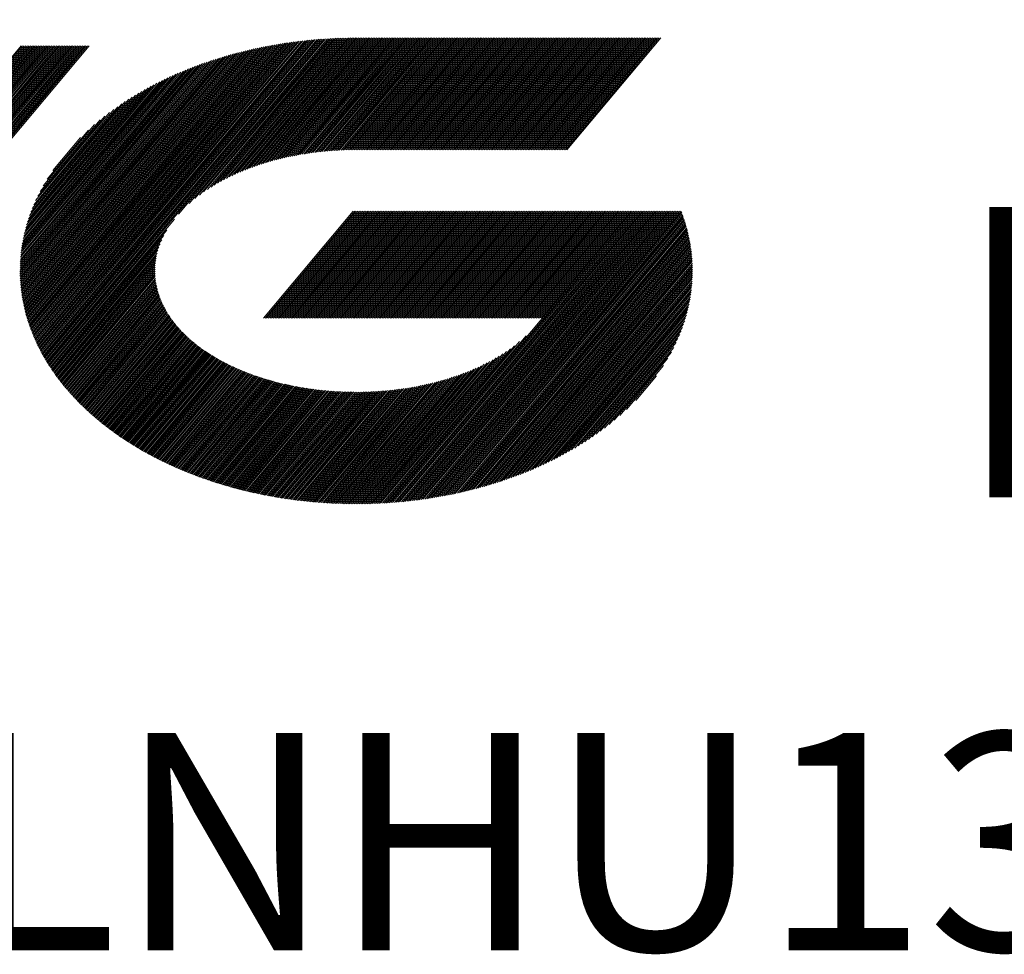
# Model space of a CAD drawing. Units: millimetres. Extents: x 447 to 596, y 268 to 499.
# Drawn here: x 484 to 508, y 280 to 302 of the extents above; entities that cross this region are included whole.
import ezdxf

# ---------------------------------------------------------------- set-up
doc = ezdxf.new("R2010")
doc.units = ezdxf.units.MM
doc.layers.add('1', color=7, linetype='Continuous', true_color=0xffffff)
doc.styles.add('Arial Unicode MS', font='ARIALUNI.TTF')

# ---------------------------------------------------------------- blocks, each defined once
blk = doc.blocks.new('HATCH3')
at = {"color": 1, "lineweight": 13}
for p, q in [((484.489905, 294.863234), (490.377922, 301.880299)), ((484.502679, 294.831786), (490.423668, 301.888146)), ((484.516473, 294.801554), (490.469415, 301.895993)), ((484.530268, 294.771321), (490.515162, 301.90384)), ((484.544062, 294.741089), (490.56033, 301.910998)), ((484.557856, 294.710857), (490.604426, 301.916878)), ((484.57165, 294.680624), (490.648522, 301.922758)), ((484.585445, 294.650392), (490.692619, 301.928639)), ((484.599239, 294.62016), (490.736715, 301.934519)), ((484.613489, 294.59047), (490.780811, 301.940399)), ((484.628626, 294.561839), (490.824908, 301.946279)), ((484.643764, 294.533207), (490.869004, 301.952159)), ((484.658901, 294.504575), (490.9131, 301.95804)), ((484.674038, 294.475943), (490.957196, 301.96392)), ((484.689175, 294.447311), (491.000034, 301.9683)), ((484.704313, 294.418679), (491.042617, 301.972376)), ((484.71945, 294.390048), (491.085199, 301.976452)), ((484.734631, 294.361468), (491.127781, 301.980528)), ((484.751019, 294.334327), (491.170364, 301.984604)), ((484.767407, 294.307186), (491.212946, 301.98868)), ((484.783796, 294.280045), (491.255529, 301.992756)), ((484.800184, 294.252904), (491.298111, 301.996832)), ((484.816572, 294.225763), (491.340693, 302.000908)), ((484.83296, 294.198622), (491.383276, 302.004984)), ((484.849348, 294.171481), (491.424687, 302.007665)), ((484.865736, 294.14434), (491.46587, 302.010073)), ((484.882587, 294.117749), (491.507053, 302.012481)), ((487.997719, 297.783548), (491.548236, 302.014889)), ((488.254504, 298.042901), (491.589419, 302.017297)), ((488.394763, 298.163383), (491.630602, 302.019705)), ((488.504638, 298.247655), (491.671785, 302.022114)), ((488.605256, 298.320895), (491.712968, 302.024522)), ((488.695882, 298.382227), (491.75415, 302.02693)), ((488.783164, 298.439574), (491.795333, 302.029338)), ((488.861671, 298.486464), (491.835993, 302.031122)), ((488.940178, 298.533353), (491.875873, 302.031977)), ((489.014319, 298.57504), (491.915752, 302.032833)), ((489.084432, 298.611925), (491.955632, 302.033688)), ((489.154545, 298.648811), (491.995512, 302.034543)), ((489.223426, 298.684228), (492.035392, 302.035399)), ((489.287333, 298.713718), (492.075272, 302.036254)), ((489.351241, 298.743208), (492.114936, 302.036852)), ((489.415148, 298.772698), (492.154532, 302.037369)), ((489.477625, 298.800484), (492.194128, 302.037886)), ((489.53672, 298.824238), (492.233724, 302.038403)), ((489.595814, 298.847992), (492.273321, 302.038921)), ((489.654908, 298.871747), (492.312631, 302.039097)), ((489.714003, 298.895501), (492.351793, 302.039097)), ((489.769991, 298.915553), (492.390955, 302.039097)), ((489.825211, 298.93469), (492.430117, 302.039097)), ((489.880432, 298.953828), (492.46928, 302.039097)), ((489.935652, 298.972966), (492.508442, 302.039097)), ((489.990873, 298.992103), (492.547604, 302.039097)), ((490.04384, 299.008555), (492.586766, 302.039097)), ((490.095849, 299.023865), (492.625929, 302.039097)), ((490.147857, 299.039175), (492.665091, 302.039097)), ((490.199866, 299.054485), (492.704253, 302.039097)), ((490.251875, 299.069795), (492.743415, 302.039097)), ((490.303884, 299.085105), (492.782577, 302.039097)), ((490.353195, 299.0972), (492.82174, 302.039097)), ((490.402475, 299.109258), (492.860902, 302.039097)), ((490.451754, 299.121315), (492.900064, 302.039097)), ((490.501034, 299.133372), (492.939226, 302.039097)), ((490.550313, 299.14543), (492.978389, 302.039097)), ((490.599593, 299.157487), (493.017551, 302.039097)), ((490.647311, 299.167683), (493.056713, 302.039097)), ((490.694223, 299.176919), (493.095875, 302.039097)), ((490.741135, 299.186155), (493.135037, 302.039097)), ((490.788047, 299.195391), (493.1742, 302.039097)), ((490.834959, 299.204627), (493.213362, 302.039097)), ((490.881871, 299.213863), (493.252524, 302.039097)), ((490.928783, 299.223099), (493.291686, 302.039097)), ((490.974186, 299.230536), (493.330848, 302.039097)), ((491.019008, 299.237281), (493.370011, 302.039097)), ((491.06383, 299.244026), (493.409173, 302.039097)), ((491.108652, 299.250771), (493.448335, 302.039097)), ((491.153474, 299.257516), (493.487497, 302.039097)), ((491.198296, 299.264261), (493.52666, 302.039097)), ((491.243118, 299.271006), (493.565822, 302.039097)), ((491.287577, 299.277319), (493.604984, 302.039097)), ((491.330526, 299.281832), (493.644146, 302.039097)), ((491.373475, 299.286344), (493.683308, 302.039097)), ((491.416423, 299.290857), (493.722471, 302.039097)), ((491.459372, 299.295369), (493.761633, 302.039097)), ((491.502321, 299.299882), (493.800795, 302.039097)), ((491.545269, 299.304394), (493.839957, 302.039097)), ((491.588218, 299.308907), (493.87912, 302.039097)), ((491.630984, 299.313201), (493.918282, 302.039097)), ((491.672232, 299.315687), (493.957444, 302.039097)), ((491.713479, 299.318172), (493.996606, 302.039097)), ((491.754727, 299.320658), (494.035768, 302.039097)), ((491.795975, 299.323143), (494.074931, 302.039097)), ((491.837222, 299.325628), (494.114093, 302.039097)), ((491.87847, 299.328114), (494.153255, 302.039097)), ((491.919718, 299.330599), (494.192417, 302.039097)), ((491.960966, 299.333085), (494.23158, 302.039097)), ((492.001409, 299.334611), (494.270742, 302.039097)), ((492.041095, 299.335235), (494.309904, 302.039097)), ((492.08078, 299.335859), (494.349066, 302.039097)), ((492.120466, 299.336483), (494.388228, 302.039097)), ((492.160151, 299.337106), (494.427391, 302.039097)), ((492.199837, 299.33773), (494.466553, 302.039097)), ((492.239522, 299.338354), (494.505715, 302.039097)), ((492.279208, 299.338977), (494.544877, 302.039097)), ((492.31847, 299.339097), (494.584039, 302.039097)), ((492.357633, 299.339097), (494.623202, 302.039097)), ((492.396795, 299.339097), (494.662364, 302.039097)), ((492.435957, 299.339097), (494.701526, 302.039097)), ((492.475119, 299.339097), (494.740688, 302.039097)), ((492.514282, 299.339097), (494.779851, 302.039097)), ((492.553444, 299.339097), (494.819013, 302.039097)), ((492.592606, 299.339097), (494.858175, 302.039097)), ((492.631768, 299.339097), (494.897337, 302.039097)), ((492.67093, 299.339097), (494.936499, 302.039097)), ((492.710093, 299.339097), (494.975662, 302.039097)), ((492.749255, 299.339097), (495.014824, 302.039097)), ((492.788417, 299.339097), (495.053986, 302.039097)), ((492.827579, 299.339097), (495.093148, 302.039097)), ((492.866742, 299.339097), (495.132311, 302.039097)), ((492.905904, 299.339097), (495.171473, 302.039097)), ((492.945066, 299.339097), (495.210635, 302.039097)), ((492.984228, 299.339097), (495.249797, 302.039097)), ((493.02339, 299.339097), (495.288959, 302.039097)), ((493.062553, 299.339097), (495.328122, 302.039097)), ((493.101715, 299.339097), (495.367284, 302.039097)), ((493.140877, 299.339097), (495.406446, 302.039097)), ((493.180039, 299.339097), (495.445608, 302.039097)), ((493.219202, 299.339097), (495.484771, 302.039097)), ((493.258364, 299.339097), (495.523933, 302.039097)), ((493.297526, 299.339097), (495.563095, 302.039097)), ((493.336688, 299.339097), (495.602257, 302.039097)), ((493.37585, 299.339097), (495.641419, 302.039097)), ((493.415013, 299.339097), (495.680582, 302.039097)), ((493.454175, 299.339097), (495.719744, 302.039097)), ((493.493337, 299.339097), (495.758906, 302.039097)), ((493.532499, 299.339097), (495.798068, 302.039097)), ((493.571661, 299.339097), (495.83723, 302.039097)), ((493.610824, 299.339097), (495.876393, 302.039097)), ((493.649986, 299.339097), (495.915555, 302.039097)), ((493.689148, 299.339097), (495.954717, 302.039097)), ((493.72831, 299.339097), (495.993879, 302.039097)), ((493.767473, 299.339097), (496.033042, 302.039097)), ((493.806635, 299.339097), (496.072204, 302.039097)), ((493.845797, 299.339097), (496.111366, 302.039097)), ((493.884959, 299.339097), (496.150528, 302.039097)), ((493.924121, 299.339097), (496.18969, 302.039097)), ((493.963284, 299.339097), (496.228853, 302.039097)), ((494.002446, 299.339097), (496.268015, 302.039097)), ((494.041608, 299.339097), (496.307177, 302.039097)), ((494.08077, 299.339097), (496.346339, 302.039097)), ((494.119933, 299.339097), (496.385502, 302.039097)), ((494.159095, 299.339097), (496.424664, 302.039097)), ((494.198257, 299.339097), (496.463826, 302.039097)), ((494.237419, 299.339097), (496.502988, 302.039097)), ((494.276581, 299.339097), (496.54215, 302.039097)), ((494.315744, 299.339097), (496.581313, 302.039097)), ((494.354906, 299.339097), (496.620475, 302.039097)), ((494.394068, 299.339097), (496.659637, 302.039097)), ((494.43323, 299.339097), (496.698799, 302.039097)), ((494.472393, 299.339097), (496.737962, 302.039097)), ((494.511555, 299.339097), (496.777124, 302.039097)), ((494.550717, 299.339097), (496.816286, 302.039097)), ((494.589879, 299.339097), (496.855448, 302.039097)), ((494.629041, 299.339097), (496.89461, 302.039097)), ((494.668204, 299.339097), (496.933773, 302.039097)), ((494.707366, 299.339097), (496.972935, 302.039097)), ((494.746528, 299.339097), (497.012097, 302.039097)), ((494.78569, 299.339097), (497.051259, 302.039097)), ((494.824852, 299.339097), (497.090421, 302.039097)), ((494.864015, 299.339097), (497.129584, 302.039097)), ((494.903177, 299.339097), (497.168746, 302.039097)), ((494.942339, 299.339097), (497.207908, 302.039097)), ((494.981501, 299.339097), (497.24707, 302.039097)), ((495.020664, 299.339097), (497.286233, 302.039097)), ((495.059826, 299.339097), (497.325395, 302.039097)), ((495.098988, 299.339097), (497.364557, 302.039097)), ((495.13815, 299.339097), (497.403719, 302.039097)), ((495.177312, 299.339097), (497.442881, 302.039097)), ((495.216475, 299.339097), (497.482044, 302.039097)), ((495.255637, 299.339097), (497.521206, 302.039097)), ((495.294799, 299.339097), (497.560368, 302.039097)), ((495.333961, 299.339097), (497.59953, 302.039097)), ((495.373124, 299.339097), (497.638693, 302.039097)), ((495.412286, 299.339097), (497.677855, 302.039097)), ((495.451448, 299.339097), (497.717017, 302.039097)), ((495.49061, 299.339097), (497.756179, 302.039097)), ((495.529772, 299.339097), (497.795341, 302.039097)), ((495.568935, 299.339097), (497.834504, 302.039097)), ((495.608097, 299.339097), (497.873666, 302.039097)), ((495.647259, 299.339097), (497.912828, 302.039097)), ((495.686421, 299.339097), (497.95199, 302.039097)), ((495.725584, 299.339097), (497.991153, 302.039097)), ((495.764746, 299.339097), (498.030315, 302.039097)), ((495.803908, 299.339097), (498.069477, 302.039097)), ((495.84307, 299.339097), (498.108639, 302.039097)), ((495.882232, 299.339097), (498.147801, 302.039097)), ((495.921395, 299.339097), (498.186964, 302.039097)), ((495.960557, 299.339097), (498.226126, 302.039097)), ((495.999719, 299.339097), (498.265288, 302.039097)), ((496.038881, 299.339097), (498.30445, 302.039097)), ((496.078043, 299.339097), (498.343612, 302.039097)), ((496.117206, 299.339097), (498.382775, 302.039097)), ((496.156368, 299.339097), (498.421937, 302.039097)), ((496.19553, 299.339097), (498.461099, 302.039097)), ((496.234692, 299.339097), (498.500261, 302.039097)), ((496.273855, 299.339097), (498.539424, 302.039097)), ((496.313017, 299.339097), (498.578586, 302.039097)), ((496.352179, 299.339097), (498.617748, 302.039097)), ((496.391341, 299.339097), (498.65691, 302.039097)), ((496.430503, 299.339097), (498.696072, 302.039097)), ((496.469666, 299.339097), (498.735235, 302.039097)), ((496.508828, 299.339097), (498.774397, 302.039097)), ((496.54799, 299.339097), (498.813559, 302.039097)), ((496.587152, 299.339097), (498.852721, 302.039097)), ((496.626315, 299.339097), (498.891884, 302.039097)), ((496.665477, 299.339097), (498.931046, 302.039097)), ((496.704639, 299.339097), (498.970208, 302.039097)), ((496.743801, 299.339097), (499.00937, 302.039097)), ((496.782963, 299.339097), (499.048532, 302.039097)), ((496.822126, 299.339097), (499.087695, 302.039097)), ((496.861288, 299.339097), (499.126857, 302.039097)), ((496.90045, 299.339097), (499.166019, 302.039097)), ((496.939612, 299.339097), (499.205181, 302.039097)), ((496.978775, 299.339097), (499.244344, 302.039097)), ((497.017937, 299.339097), (499.283506, 302.039097)), ((497.057099, 299.339097), (499.322668, 302.039097)), ((497.096261, 299.339097), (499.36183, 302.039097)), ((497.135423, 299.339097), (499.400992, 302.039097)), ((497.174586, 299.339097), (499.440155, 302.039097)), ((497.213748, 299.339097), (499.479317, 302.039097)), ((497.25291, 299.339097), (499.518479, 302.039097)), ((497.292072, 299.339097), (499.557641, 302.039097)), ((497.331234, 299.339097), (499.596803, 302.039097)), ((497.370397, 299.339097), (499.635966, 302.039097)), ((475.145293, 291.054218), (484.200601, 301.845915)), ((475.184455, 291.054218), (484.239763, 301.845915)), ((475.223617, 291.054218), (484.278926, 301.845915)), ((475.262779, 291.054218), (484.318088, 301.845915)), ((475.301941, 291.054218), (484.35725, 301.845915)), ((475.341104, 291.054218), (484.396412, 301.845915)), ((475.380266, 291.054218), (484.435575, 301.845915)), ((475.419428, 291.054218), (484.474737, 301.845915)), ((475.45859, 291.054218), (484.513899, 301.845915)), ((475.497753, 291.054218), (484.553061, 301.845915)), ((475.536915, 291.054218), (484.592223, 301.845915)), ((475.576077, 291.054218), (484.631386, 301.845915)), ((475.615239, 291.054218), (484.670548, 301.845915)), ((475.654401, 291.054218), (484.70971, 301.845915)), ((475.693564, 291.054218), (484.748872, 301.845915)), ((475.732726, 291.054218), (484.788035, 301.845915)), ((475.771888, 291.054218), (484.827197, 301.845915)), ((475.81105, 291.054218), (484.866359, 301.845915)), ((475.850213, 291.054218), (484.905521, 301.845915)), ((475.889375, 291.054218), (484.944683, 301.845915)), ((475.928537, 291.054218), (484.983846, 301.845915)), ((475.967699, 291.054218), (485.023008, 301.845915)), ((476.006861, 291.054218), (485.06217, 301.845915)), ((476.046024, 291.054218), (485.101332, 301.845915)), ((476.085186, 291.054218), (485.140494, 301.845915)), ((476.124348, 291.054218), (485.179657, 301.845915)), ((476.16351, 291.054218), (485.218819, 301.845915)), ((476.202673, 291.054218), (485.257981, 301.845915)), ((476.241835, 291.054218), (485.297143, 301.845915)), ((476.280997, 291.054218), (485.336306, 301.845915)), ((476.320159, 291.054218), (485.375468, 301.845915)), ((476.359321, 291.054218), (485.41463, 301.845915)), ((476.398484, 291.054218), (485.453792, 301.845915)), ((476.437646, 291.054218), (485.492954, 301.845915)), ((476.476808, 291.054218), (485.532117, 301.845915)), ((476.51597, 291.054218), (485.571279, 301.845915)), ((476.555132, 291.054218), (485.610441, 301.845915)), ((476.594295, 291.054218), (485.649603, 301.845915)), ((476.633457, 291.054218), (485.688766, 301.845915)), ((476.672619, 291.054218), (485.727928, 301.845915)), ((476.711781, 291.054218), (485.76709, 301.845915)), ((476.750944, 291.054218), (485.806252, 301.845915)), ((476.790106, 291.054218), (485.845414, 301.845915)), ((484.257892, 295.61351), (489.324418, 301.65156)), ((484.264995, 295.575303), (489.374469, 301.664537)), ((484.274012, 295.539378), (489.424045, 301.676947)), ((484.28303, 295.503452), (489.47362, 301.689357)), ((484.292047, 295.467527), (489.523196, 301.701768)), ((484.301064, 295.431602), (489.572772, 301.714178)), ((484.310081, 295.395676), (489.622347, 301.726588)), ((484.319099, 295.359751), (489.671923, 301.738998)), ((484.328361, 295.324118), (489.721498, 301.751408)), ((484.33912, 295.290267), (489.769361, 301.761777)), ((484.349878, 295.256417), (489.816922, 301.771786)), ((484.360636, 295.222567), (489.864483, 301.781796)), ((484.371395, 295.188716), (489.912044, 301.791805)), ((484.382153, 295.154866), (489.959606, 301.801815)), ((484.392911, 295.121015), (490.007167, 301.811824)), ((484.40367, 295.087165), (490.054728, 301.821834)), ((484.415854, 295.055014), (490.102289, 301.831844)), ((484.428196, 295.023051), (490.149189, 301.841064)), ((484.440538, 294.991088), (490.194935, 301.848911)), ((484.45288, 294.959124), (490.240682, 301.856758)), ((484.465222, 294.927161), (490.286428, 301.864605)), ((484.477563, 294.895198), (490.332175, 301.872452)), ((484.18305, 296.17772), (488.581121, 301.419137)), ((484.185505, 296.133975), (488.635585, 301.437374)), ((484.187961, 296.09023), (488.689988, 301.455536)), ((484.191891, 296.048241), (488.74439, 301.473699)), ((484.196807, 296.007429), (488.798793, 301.491862)), ((484.201724, 295.966616), (488.853195, 301.510024)), ((484.20664, 295.925804), (488.907598, 301.528187)), ((484.211557, 295.884991), (488.961568, 301.545834)), ((484.216473, 295.844179), (489.013404, 301.560938)), ((484.22247, 295.804654), (489.065239, 301.576041)), ((484.229554, 295.766425), (489.117075, 301.591145)), ((484.236639, 295.728196), (489.168911, 301.606249)), ((484.243723, 295.689967), (489.220746, 301.621353)), ((484.250808, 295.651739), (489.272582, 301.636456)), ((484.175197, 296.355049), (488.351688, 301.332397)), ((484.175572, 296.402167), (488.29433, 301.310711)), ((484.175683, 296.308956), (488.409046, 301.354082)), ((484.175947, 296.449286), (488.236972, 301.289026)), ((484.176322, 296.496404), (488.176903, 301.264111)), ((484.176697, 296.543523), (488.116086, 301.238304)), ((484.178138, 296.26521), (488.466405, 301.375767)), ((484.178381, 296.592201), (488.055269, 301.212497)), ((484.180594, 296.221465), (488.523763, 301.397452)), ((484.182061, 296.643259), (487.994453, 301.18669)), ((484.185741, 296.694317), (487.933636, 301.160883)), ((484.189422, 296.745374), (487.872318, 301.134479)), ((484.193102, 296.796432), (487.807378, 301.103758)), ((484.198787, 296.849879), (487.742437, 301.073037)), ((484.206397, 296.90562), (487.677497, 301.042316)), ((484.214006, 296.96136), (487.612556, 301.011594)), ((484.221615, 297.0171), (487.547448, 300.980673)), ((484.229448, 297.073106), (487.47748, 300.943959)), ((484.241828, 297.134532), (487.407511, 300.907246)), ((484.254208, 297.195958), (487.337542, 300.870532)), ((484.266588, 297.257383), (487.267573, 300.833818)), ((484.279047, 297.318902), (487.194352, 300.793228)), ((484.297372, 297.387413), (487.11808, 300.749003)), ((484.315697, 297.455924), (487.041809, 300.704778)), ((484.334022, 297.524435), (486.965538, 300.660553)), ((484.355539, 297.596749), (486.884647, 300.610823)), ((484.381517, 297.674381), (486.800198, 300.556852)), ((484.407496, 297.752012), (486.715749, 300.502881)), ((484.436208, 297.832902), (486.629371, 300.446612)), ((484.472461, 297.922778), (486.533823, 300.379414)), ((484.508714, 298.012654), (486.438274, 300.312215)), ((484.553265, 298.11242), (486.337346, 300.238605)), ((484.604118, 298.219696), (486.225774, 300.152311)), ((484.662441, 298.335875), (486.113108, 300.064712)), ((484.735809, 298.469983), (485.97622, 299.948247)), ((484.83148, 298.630671), (485.825992, 299.815885)), ((484.968555, 298.840702), (485.635812, 299.635909)), ((490.047237, 295.278867), (492.209797, 297.856105)), ((490.086399, 295.278867), (492.248959, 297.856105)), ((490.125561, 295.278867), (492.288122, 297.856105)), ((490.164724, 295.278867), (492.327284, 297.856105)), ((490.203886, 295.278867), (492.366446, 297.856105)), ((490.243048, 295.278867), (492.405608, 297.856105)), ((490.28221, 295.278867), (492.44477, 297.856105)), ((490.321373, 295.278867), (492.483933, 297.856105)), ((490.360535, 295.278867), (492.523095, 297.856105)), ((490.399697, 295.278867), (492.562257, 297.856105)), ((490.438859, 295.278867), (492.601419, 297.856105)), ((490.478021, 295.278867), (492.640581, 297.856105)), ((490.517184, 295.278867), (492.679744, 297.856105)), ((490.556346, 295.278867), (492.718906, 297.856105)), ((490.595508, 295.278867), (492.758068, 297.856105)), ((490.63467, 295.278867), (492.79723, 297.856105)), ((490.673833, 295.278867), (492.836393, 297.856105)), ((490.712995, 295.278867), (492.875555, 297.856105)), ((490.752157, 295.278867), (492.914717, 297.856105)), ((490.791319, 295.278867), (492.953879, 297.856105)), ((490.830481, 295.278867), (492.993041, 297.856105)), ((490.869644, 295.278867), (493.032204, 297.856105)), ((490.908806, 295.278867), (493.071366, 297.856105)), ((490.947968, 295.278867), (493.110528, 297.856105)), ((490.98713, 295.278867), (493.14969, 297.856105)), ((491.026292, 295.278867), (493.188853, 297.856105)), ((491.065455, 295.278867), (493.228015, 297.856105)), ((491.104617, 295.278867), (493.267177, 297.856105)), ((491.143779, 295.278867), (493.306339, 297.856105)), ((491.182941, 295.278867), (493.345501, 297.856105)), ((491.222104, 295.278867), (493.384664, 297.856105)), ((491.261266, 295.278867), (493.423826, 297.856105)), ((491.300428, 295.278867), (493.462988, 297.856105)), ((491.33959, 295.278867), (493.50215, 297.856105)), ((491.378752, 295.278867), (493.541313, 297.856105)), ((491.417915, 295.278867), (493.580475, 297.856105)), ((491.457077, 295.278867), (493.619637, 297.856105)), ((491.496239, 295.278867), (493.658799, 297.856105)), ((491.535401, 295.278867), (493.697961, 297.856105)), ((491.574564, 295.278867), (493.737124, 297.856105)), ((491.613726, 295.278867), (493.776286, 297.856105)), ((491.652888, 295.278867), (493.815448, 297.856105)), ((491.69205, 295.278867), (493.85461, 297.856105)), ((491.731212, 295.278867), (493.893772, 297.856105)), ((491.770375, 295.278867), (493.932935, 297.856105)), ((491.809537, 295.278867), (493.972097, 297.856105)), ((491.848699, 295.278867), (494.011259, 297.856105)), ((491.887861, 295.278867), (494.050421, 297.856105)), ((491.927024, 295.278867), (494.089584, 297.856105)), ((491.966186, 295.278867), (494.128746, 297.856105)), ((492.005348, 295.278867), (494.167908, 297.856105)), ((492.04451, 295.278867), (494.20707, 297.856105)), ((492.083672, 295.278867), (494.246232, 297.856105)), ((492.122835, 295.278867), (494.285395, 297.856105)), ((492.161997, 295.278867), (494.324557, 297.856105)), ((492.201159, 295.278867), (494.363719, 297.856105)), ((492.240321, 295.278867), (494.402881, 297.856105)), ((492.279483, 295.278867), (494.442044, 297.856105)), ((492.318646, 295.278867), (494.481206, 297.856105)), ((492.357808, 295.278867), (494.520368, 297.856105)), ((492.39697, 295.278867), (494.55953, 297.856105)), ((492.436132, 295.278867), (494.598692, 297.856105)), ((492.475295, 295.278867), (494.637855, 297.856105)), ((492.514457, 295.278867), (494.677017, 297.856105)), ((492.553619, 295.278867), (494.716179, 297.856105)), ((492.592781, 295.278867), (494.755341, 297.856105)), ((492.631943, 295.278867), (494.794504, 297.856105)), ((492.671106, 295.278867), (494.833666, 297.856105)), ((492.710268, 295.278867), (494.872828, 297.856105)), ((492.74943, 295.278867), (494.91199, 297.856105)), ((492.788592, 295.278867), (494.951152, 297.856105)), ((492.827755, 295.278867), (494.990315, 297.856105)), ((492.866917, 295.278867), (495.029477, 297.856105)), ((492.906079, 295.278867), (495.068639, 297.856105)), ((492.945241, 295.278867), (495.107801, 297.856105)), ((492.984403, 295.278867), (495.146963, 297.856105)), ((493.023566, 295.278867), (495.186126, 297.856105)), ((493.039094, 290.816888), (498.945699, 297.856105)), ((493.062728, 295.278867), (495.225288, 297.856105)), ((493.081089, 290.820264), (498.984861, 297.856105)), ((493.10189, 295.278867), (495.26445, 297.856105)), ((493.123085, 290.823641), (499.024023, 297.856105)), ((493.141052, 295.278867), (495.303612, 297.856105)), ((493.16508, 290.827017), (499.063185, 297.856105)), ((493.180214, 295.278867), (495.342775, 297.856105)), ((493.207076, 290.830394), (499.102348, 297.856105)), ((493.219377, 295.278867), (495.381937, 297.856105)), ((493.249071, 290.83377), (499.14151, 297.856105)), ((493.258539, 295.278867), (495.421099, 297.856105)), ((493.291067, 290.837147), (499.180672, 297.856105)), ((493.297701, 295.278867), (495.460261, 297.856105)), ((493.333062, 290.840524), (499.219834, 297.856105)), ((493.336863, 295.278867), (495.499423, 297.856105)), ((493.375058, 290.8439), (499.258996, 297.856105)), ((493.376026, 295.278867), (495.538586, 297.856105)), ((493.415188, 295.278867), (495.577748, 297.856105)), ((493.417053, 290.847277), (499.298159, 297.856105)), ((493.45435, 295.278867), (495.61691, 297.856105)), ((493.459888, 290.851653), (499.337321, 297.856105)), ((493.493512, 295.278867), (495.656072, 297.856105)), ((493.503348, 290.856775), (499.376483, 297.856105)), ((493.532674, 295.278867), (495.695235, 297.856105)), ((493.546808, 290.861897), (499.415645, 297.856105)), ((493.571837, 295.278867), (495.734397, 297.856105)), ((493.590268, 290.867019), (499.454808, 297.856105)), ((493.610999, 295.278867), (495.773559, 297.856105)), ((493.633728, 290.872141), (499.49397, 297.856105)), ((493.650161, 295.278867), (495.812721, 297.856105)), ((493.677188, 290.877263), (499.533132, 297.856105)), ((493.689323, 295.278867), (495.851883, 297.856105)), ((493.720648, 290.882385), (499.572294, 297.856105)), ((493.728486, 295.278867), (495.891046, 297.856105)), ((493.764108, 290.887507), (499.611456, 297.856105)), ((493.767648, 295.278867), (495.930208, 297.856105)), ((493.80681, 295.278867), (495.96937, 297.856105)), ((493.807568, 290.892629), (499.650619, 297.856105)), ((493.845972, 295.278867), (496.008532, 297.856105)), ((493.851028, 290.897751), (499.689781, 297.856105)), ((493.885134, 295.278867), (496.047695, 297.856105)), ((493.895849, 290.904494), (499.728943, 297.856105)), ((493.924297, 295.278867), (496.086857, 297.856105)), ((493.9409, 290.911513), (499.768105, 297.856105)), ((493.963459, 295.278867), (496.126019, 297.856105)), ((493.985952, 290.918531), (499.807268, 297.856105)), ((494.002621, 295.278867), (496.165181, 297.856105)), ((494.031003, 290.92555), (499.84643, 297.856105)), ((494.041783, 295.278867), (496.204343, 297.856105)), ((494.076055, 290.932568), (499.885592, 297.856105)), ((494.080946, 295.278867), (496.243506, 297.856105)), ((494.120108, 295.278867), (496.282668, 297.856105)), ((494.121106, 290.939587), (499.924754, 297.856105)), ((494.15927, 295.278867), (496.32183, 297.856105)), ((494.166157, 290.946605), (499.963916, 297.856105)), ((494.198432, 295.278867), (496.360992, 297.856105)), ((494.211209, 290.953624), (500.003079, 297.856105)), ((494.237594, 295.278867), (496.400154, 297.856105)), ((494.25626, 290.960642), (500.042241, 297.856105)), ((494.276757, 295.278867), (496.439317, 297.856105)), ((494.302411, 290.96897), (500.081403, 297.856105)), ((494.315919, 295.278867), (496.478479, 297.856105)), ((494.349205, 290.978066), (500.120565, 297.856105)), ((494.355081, 295.278867), (496.517641, 297.856105)), ((494.394243, 295.278867), (496.556803, 297.856105)), ((494.433405, 295.278867), (496.595966, 297.856105)), ((494.472568, 295.278867), (496.635128, 297.856105)), ((494.51173, 295.278867), (496.67429, 297.856105)), ((494.550892, 295.278867), (496.713452, 297.856105)), ((494.590054, 295.278867), (496.752614, 297.856105)), ((494.629217, 295.278867), (496.791777, 297.856105)), ((494.668379, 295.278867), (496.830939, 297.856105)), ((494.707541, 295.278867), (496.870101, 297.856105)), ((494.746703, 295.278867), (496.909263, 297.856105)), ((494.785865, 295.278867), (496.948426, 297.856105)), ((494.825028, 295.278867), (496.987588, 297.856105)), ((494.86419, 295.278867), (497.02675, 297.856105)), ((494.903352, 295.278867), (497.065912, 297.856105)), ((494.942514, 295.278867), (497.105074, 297.856105)), ((494.981677, 295.278867), (497.144237, 297.856105)), ((495.020839, 295.278867), (497.183399, 297.856105)), ((495.060001, 295.278867), (497.222561, 297.856105)), ((495.099163, 295.278867), (497.261723, 297.856105)), ((495.138325, 295.278867), (497.300886, 297.856105)), ((495.177488, 295.278867), (497.340048, 297.856105)), ((495.21665, 295.278867), (497.37921, 297.856105)), ((495.255812, 295.278867), (497.418372, 297.856105)), ((495.294974, 295.278867), (497.457534, 297.856105)), ((495.334137, 295.278867), (497.496697, 297.856105)), ((495.373299, 295.278867), (497.535859, 297.856105)), ((495.412461, 295.278867), (497.575021, 297.856105)), ((495.451623, 295.278867), (497.614183, 297.856105)), ((495.490785, 295.278867), (497.653345, 297.856105)), ((495.529948, 295.278867), (497.692508, 297.856105)), ((495.56911, 295.278867), (497.73167, 297.856105)), ((495.608272, 295.278867), (497.770832, 297.856105)), ((495.647434, 295.278867), (497.809994, 297.856105)), ((495.686596, 295.278867), (497.849157, 297.856105)), ((495.725759, 295.278867), (497.888319, 297.856105)), ((495.764921, 295.278867), (497.927481, 297.856105)), ((495.804083, 295.278867), (497.966643, 297.856105)), ((495.843245, 295.278867), (498.005805, 297.856105)), ((495.882408, 295.278867), (498.044968, 297.856105)), ((495.92157, 295.278867), (498.08413, 297.856105)), ((495.960732, 295.278867), (498.123292, 297.856105)), ((495.999894, 295.278867), (498.162454, 297.856105)), ((496.039056, 295.278867), (498.201617, 297.856105)), ((496.078219, 295.278867), (498.240779, 297.856105)), ((496.117381, 295.278867), (498.279941, 297.856105)), ((496.156543, 295.278867), (498.319103, 297.856105)), ((496.195705, 295.278867), (498.358265, 297.856105)), ((496.234868, 295.278867), (498.397428, 297.856105)), ((496.27403, 295.278867), (498.43659, 297.856105)), ((496.313192, 295.278867), (498.475752, 297.856105)), ((496.352354, 295.278867), (498.514914, 297.856105)), ((496.391516, 295.278867), (498.554077, 297.856105)), ((496.430679, 295.278867), (498.593239, 297.856105)), ((496.469841, 295.278867), (498.632401, 297.856105)), ((496.509003, 295.278867), (498.671563, 297.856105)), ((496.548165, 295.278867), (498.710725, 297.856105)), ((496.587328, 295.278867), (498.749888, 297.856105)), ((496.62649, 295.278867), (498.78905, 297.856105)), ((496.665652, 295.278867), (498.828212, 297.856105)), ((496.704814, 295.278867), (498.867374, 297.856105)), ((496.743976, 295.278867), (498.906536, 297.856105)), ((484.900148, 294.092006), (487.900757, 297.667992)), ((494.396, 290.987162), (500.137693, 297.829846)), ((494.442795, 290.996259), (500.149404, 297.797131)), ((494.48959, 291.005355), (500.161116, 297.764416)), ((494.536385, 291.014451), (500.172827, 297.731702)), ((494.583179, 291.023547), (500.184539, 297.698987)), ((494.629974, 291.032643), (500.19625, 297.666273)), ((494.676769, 291.04174), (500.207231, 297.632687)), ((484.917709, 294.066263), (487.716939, 297.402255)), ((494.725347, 291.052961), (500.217296, 297.59801)), ((494.77407, 291.064354), (500.22736, 297.563333)), ((494.822792, 291.075748), (500.237425, 297.528656)), ((494.871514, 291.087141), (500.24749, 297.49398)), ((494.920237, 291.098534), (500.257555, 297.459303)), ((494.968959, 291.109928), (500.26762, 297.424626)), ((495.017681, 291.121321), (500.27704, 297.38918)), ((484.93527, 294.04052), (487.644959, 297.269801)), ((484.952831, 294.014777), (487.594947, 297.163528)), ((495.066404, 291.132714), (500.28529, 297.35234)), ((495.116762, 291.146058), (500.293539, 297.3155)), ((495.167637, 291.160017), (500.301789, 297.27866)), ((495.218513, 291.173976), (500.310039, 297.24182)), ((495.269388, 291.187935), (500.318288, 297.20498)), ((495.320263, 291.201894), (500.326538, 297.16814)), ((495.371138, 291.215853), (500.33349, 297.129753)), ((484.970393, 293.989034), (487.554582, 297.068751)), ((484.987954, 293.963291), (487.528442, 296.990927)), ((485.005515, 293.937548), (487.503675, 296.914739)), ((495.422014, 291.229812), (500.339716, 297.090501)), ((495.473254, 291.244205), (500.345943, 297.05125)), ((495.526561, 291.261063), (500.352169, 297.011999)), ((495.579869, 291.277921), (500.358395, 296.972747)), ((495.633177, 291.294779), (500.364622, 296.933496)), ((495.686484, 291.311637), (500.370139, 296.8934)), ((485.023076, 293.911805), (487.48651, 296.84761)), ((485.041108, 293.886623), (487.472004, 296.783651)), ((485.059777, 293.862199), (487.458492, 296.720877)), ((485.078445, 293.837776), (487.451296, 296.665629)), ((495.739792, 291.328495), (500.374085, 296.851431)), ((495.7931, 291.345353), (500.378031, 296.809462)), ((495.846701, 291.36256), (500.381978, 296.767493)), ((495.902793, 291.382737), (500.385924, 296.725524)), ((495.958885, 291.402913), (500.38987, 296.683555)), ((485.097114, 293.813353), (487.4441, 296.610381)), ((485.115783, 293.788929), (487.437489, 296.555831)), ((485.134451, 293.764506), (487.435802, 296.507149)), ((485.15312, 293.740082), (487.434115, 296.458466)), ((496.014977, 291.423089), (500.392849, 296.640434)), ((496.071069, 291.443265), (500.394194, 296.595364)), ((496.127161, 291.463442), (500.395538, 296.550295)), ((496.183253, 291.483618), (500.396882, 296.505225)), ((496.241393, 291.506234), (500.398226, 296.460155)), ((496.300721, 291.530267), (500.399571, 296.415086)), ((485.171788, 293.715659), (487.432428, 296.409784)), ((485.190457, 293.691235), (487.433595, 296.364503)), ((485.209271, 293.666986), (487.436236, 296.320979)), ((485.228991, 293.643815), (487.438878, 296.277456)), ((485.248711, 293.620645), (487.441519, 296.233932)), ((485.268431, 293.597475), (487.446991, 296.193782)), ((496.360049, 291.554299), (500.398411, 296.367033)), ((496.419377, 291.578332), (500.396745, 296.318375)), ((496.478705, 291.602364), (500.395079, 296.269717)), ((496.538033, 291.626397), (500.393412, 296.22106)), ((485.288151, 293.574305), (487.453146, 296.154445)), ((485.307872, 293.551135), (487.459301, 296.115109)), ((485.327592, 293.527965), (487.465456, 296.075772)), ((485.347312, 293.504795), (487.473236, 296.038372)), ((485.367032, 293.481624), (487.48232, 296.002526)), ((485.386752, 293.458454), (487.491404, 295.966681)), ((496.600172, 291.65378), (500.391746, 296.172402)), ((496.663327, 291.682373), (500.3876, 296.12079)), ((496.726481, 291.710967), (500.382394, 296.067913)), ((496.789636, 291.73956), (500.377187, 296.015037)), ((496.852791, 291.768153), (500.371981, 295.96216)), ((485.407019, 293.435936), (487.500488, 295.930835)), ((485.427744, 293.413963), (487.509572, 295.894989)), ((485.448469, 293.39199), (487.52094, 295.861865)), ((485.469193, 293.370017), (487.532521, 295.828994)), ((485.489918, 293.348044), (487.544101, 295.796124)), ((485.510643, 293.326071), (487.555681, 295.763253)), ((485.531368, 293.304098), (487.567262, 295.730382)), ((496.917846, 291.799011), (500.366775, 295.909284)), ((496.985623, 291.833112), (500.35738, 295.851416)), ((497.053399, 291.867214), (500.347931, 295.793484)), ((497.121176, 291.901315), (500.338482, 295.735551)), ((485.552093, 293.282125), (487.580782, 295.699823)), ((485.572817, 293.260153), (487.594531, 295.669537)), ((485.593542, 293.23818), (487.60828, 295.639251)), ((485.614897, 293.216958), (487.622029, 295.608965)), ((485.636587, 293.196135), (487.635779, 295.578679)), ((485.658277, 293.175313), (487.650487, 295.549536)), ((485.679967, 293.15449), (487.666152, 295.521533)), ((485.701657, 293.133667), (487.681817, 295.49353)), ((485.723347, 293.112845), (487.697481, 295.465527)), ((497.188952, 291.935416), (500.329033, 295.677618)), ((497.260507, 291.97402), (500.315946, 295.61535)), ((497.334007, 292.014942), (500.301294, 295.551216)), ((497.407507, 292.055864), (500.286641, 295.487082)), ((485.745037, 293.092022), (487.713146, 295.437523)), ((485.766727, 293.071199), (487.728811, 295.40952)), ((485.788417, 293.050377), (487.745749, 295.383035)), ((485.810107, 293.029554), (487.763131, 295.357078)), ((485.832241, 293.009261), (487.780512, 295.33112)), ((485.854863, 292.98955), (487.797894, 295.305163)), ((485.877486, 292.969838), (487.815276, 295.279206)), ((485.900108, 292.950126), (487.832657, 295.253249)), ((485.92273, 292.930415), (487.851013, 295.228453)), ((497.481007, 292.096786), (500.271988, 295.422948)), ((497.557998, 292.141869), (500.251795, 295.352211)), ((497.638812, 292.191507), (500.230577, 295.280253)), ((485.945352, 292.910703), (487.869954, 295.204355)), ((485.967974, 292.890992), (487.888895, 295.180256)), ((485.990597, 292.87128), (487.907836, 295.156157)), ((486.013219, 292.851568), (487.926777, 295.132058)), ((486.035841, 292.831857), (487.945718, 295.107959)), ((486.058489, 292.812176), (487.964886, 295.084131)), ((486.082017, 292.793543), (487.98526, 295.061741)), ((486.105544, 292.77491), (488.005635, 295.03935)), ((486.129072, 292.756278), (488.026009, 295.01696)), ((486.152599, 292.737645), (488.046383, 294.994569)), ((497.719626, 292.241146), (500.209359, 295.208294)), ((497.80044, 292.290785), (500.184453, 295.131941)), ((497.889595, 292.350364), (500.154649, 295.04975)), ((486.176127, 292.719012), (488.066758, 294.972179)), ((486.199654, 292.700379), (488.087132, 294.949788)), ((486.223182, 292.681747), (488.107972, 294.927953)), ((486.246709, 292.663114), (488.129679, 294.90715)), ((486.270236, 292.644481), (488.151386, 294.886348)), ((486.293764, 292.625848), (488.173093, 294.865546)), ((486.317575, 292.607554), (488.1948, 294.844743)), ((486.341987, 292.589974), (488.216507, 294.823941)), ((486.366398, 292.572395), (488.238214, 294.803138)), ((486.390809, 292.554815), (488.260181, 294.782646)), ((486.41522, 292.537236), (488.28314, 294.763335)), ((492.997434, 290.813911), (496.383398, 294.849146)), ((497.980139, 292.411598), (500.124844, 294.967558)), ((498.070683, 292.472833), (500.089582, 294.878863)), ((498.172063, 292.546981), (500.048004, 294.782641)), ((486.439631, 292.519656), (488.306098, 294.744025)), ((486.464042, 292.502076), (488.329057, 294.724714)), ((486.488454, 292.484497), (488.352016, 294.705404)), ((486.512865, 292.466917), (488.374975, 294.686093)), ((486.537276, 292.449338), (488.397934, 294.666783)), ((486.561687, 292.431758), (488.420892, 294.647472)), ((486.586419, 292.414561), (488.444732, 294.629212)), ((486.611697, 292.398014), (488.468879, 294.611317)), ((486.636975, 292.381468), (488.493026, 294.593423)), ((486.662254, 292.364921), (488.517173, 294.575528)), ((486.687532, 292.348375), (488.54132, 294.557633)), ((486.71281, 292.331829), (488.565466, 294.539739)), ((486.738088, 292.315282), (488.589613, 294.521844)), ((492.875521, 290.808636), (496.004331, 294.537407)), ((492.916159, 290.810395), (496.104669, 294.610313)), ((492.956796, 290.812153), (496.228065, 294.710699)), ((498.276268, 292.624495), (500.006427, 294.686419)), ((498.386224, 292.708864), (499.948407, 294.570601)), ((486.763366, 292.298736), (488.61376, 294.50395)), ((486.788644, 292.28219), (488.639001, 294.487359)), ((486.813922, 292.265643), (488.664286, 294.470821)), ((486.839201, 292.249097), (488.689572, 294.454283)), ((486.864642, 292.232745), (488.714857, 294.437745)), ((486.890775, 292.217217), (488.740142, 294.421207)), ((486.916908, 292.20169), (488.765427, 294.404669)), ((486.943041, 292.186162), (488.790713, 294.388131)), ((486.969174, 292.170634), (488.815998, 294.371593)), ((486.995307, 292.155107), (488.84225, 294.356207)), ((487.02144, 292.139579), (488.868636, 294.340982)), ((487.047573, 292.124052), (488.895022, 294.325756)), ((487.073706, 292.108524), (488.921409, 294.31053)), ((487.099839, 292.092997), (488.947795, 294.295305)), ((487.125972, 292.077469), (488.974182, 294.280079)), ((492.712971, 290.801604), (495.661476, 294.315494)), ((492.753609, 290.803362), (495.738099, 294.360139)), ((492.794246, 290.80512), (495.822895, 294.414523)), ((492.834884, 290.806878), (495.907691, 294.468907)), ((498.51113, 292.81105), (499.889595, 294.453841)), ((498.646742, 292.925994), (499.805508, 294.306957)), ((487.152105, 292.061942), (489.000568, 294.264853)), ((487.178918, 292.047223), (489.026954, 294.249628)), ((487.205898, 292.032705), (489.053884, 294.235049)), ((487.232878, 292.018187), (489.081345, 294.221105)), ((487.259858, 292.003669), (489.108806, 294.20716)), ((487.286838, 291.989152), (489.136268, 294.193216)), ((487.313819, 291.974634), (489.163729, 294.179271)), ((487.340799, 291.960116), (489.19119, 294.165327)), ((487.367779, 291.945598), (489.218652, 294.151382)), ((487.394759, 291.93108), (489.246113, 294.137437)), ((487.421739, 291.916562), (489.273575, 294.123493)), ((487.44872, 291.902044), (489.301945, 294.110632)), ((487.475888, 291.88775), (489.330465, 294.097949)), ((487.503711, 291.874237), (489.358986, 294.085267)), ((487.531535, 291.860725), (489.387507, 294.072585)), ((487.559359, 291.847212), (489.416027, 294.059903)), ((487.587183, 291.8337), (489.444548, 294.047221)), ((492.393757, 290.794553), (495.119883, 294.043423)), ((492.433127, 290.7948), (495.181578, 294.070276)), ((492.472497, 290.795048), (495.243273, 294.09713)), ((492.511867, 290.795295), (495.309228, 294.12906)), ((492.551236, 290.795542), (495.376456, 294.162508)), ((492.591059, 290.796329), (495.443685, 294.195956)), ((492.631696, 290.798087), (495.512379, 294.231151)), ((492.672334, 290.799845), (495.586927, 294.273323)), ((498.806954, 293.070256), (499.701127, 294.13589)), ((487.615007, 291.820187), (489.473068, 294.034538)), ((487.642831, 291.806675), (489.501589, 294.021856)), ((487.670655, 291.793162), (489.53011, 294.009174)), ((487.698479, 291.77965), (489.559637, 293.997691)), ((487.726303, 291.766137), (489.589211, 293.986264)), ((487.754127, 291.752625), (489.618784, 293.974837)), ((487.781951, 291.739112), (489.648358, 293.96341)), ((487.810176, 291.726078), (489.677932, 293.951984)), ((487.838844, 291.713572), (489.707506, 293.940557)), ((487.867512, 291.701066), (489.73708, 293.92913)), ((487.896181, 291.68856), (489.766654, 293.917703)), ((487.924849, 291.676053), (489.796228, 293.906276)), ((487.953517, 291.663547), (489.826669, 293.895883)), ((487.982186, 291.651041), (489.8573, 293.885715)), ((488.010854, 291.638535), (489.887931, 293.875548)), ((488.039522, 291.626029), (489.918562, 293.865381)), ((488.068191, 291.613523), (489.949193, 293.855214)), ((488.096859, 291.601017), (489.979823, 293.845046)), ((488.125527, 291.58851), (490.010454, 293.834879)), ((488.154691, 291.576595), (490.041085, 293.824712)), ((488.184209, 291.565101), (490.071716, 293.814545)), ((488.213727, 291.553607), (490.102863, 293.804992)), ((491.966234, 290.79844), (494.496239, 293.813582)), ((492.004414, 290.797268), (494.550006, 293.830988)), ((492.042593, 290.796097), (494.603774, 293.848394)), ((492.080772, 290.794925), (494.657542, 293.8658)), ((492.118951, 290.793754), (494.71131, 293.883207)), ((492.157539, 290.793069), (494.767501, 293.9035)), ((492.196909, 290.793317), (494.82483, 293.925151)), ((492.236278, 290.793564), (494.882159, 293.946802)), ((492.275648, 290.793811), (494.939489, 293.968452)), ((492.315018, 290.794058), (494.996818, 293.990103)), ((492.354388, 290.794306), (495.058188, 294.01657)), ((499.031176, 293.290802), (499.527457, 293.882246)), ((488.243244, 291.542113), (490.134565, 293.796101)), ((488.272762, 291.530619), (490.166266, 293.78721)), ((488.302279, 291.519125), (490.197968, 293.778319)), ((488.331797, 291.507631), (490.229669, 293.769427)), ((488.361315, 291.496137), (490.261371, 293.760536)), ((488.390832, 291.484643), (490.293072, 293.751645)), ((488.42035, 291.473149), (490.324774, 293.742754)), ((488.449868, 291.461655), (490.356476, 293.733862)), ((488.479385, 291.450161), (490.388177, 293.724971)), ((488.509397, 291.439257), (490.420946, 293.717352)), ((488.539774, 291.428786), (490.453742, 293.709765)), ((488.57015, 291.418315), (490.486538, 293.702178)), ((488.600526, 291.407844), (490.519334, 293.694591)), ((488.630902, 291.397373), (490.55213, 293.687004)), ((488.661278, 291.386902), (490.584926, 293.679417)), ((488.691654, 291.376432), (490.617723, 293.671831)), ((488.72203, 291.365961), (490.650519, 293.664244)), ((488.752406, 291.35549), (490.683315, 293.656657)), ((488.782782, 291.345019), (490.7165, 293.649534)), ((488.813158, 291.334548), (490.750426, 293.643293)), ((488.843535, 291.324077), (490.784351, 293.637052)), ((488.874331, 291.314107), (490.818277, 293.630811)), ((488.905579, 291.304676), (490.852202, 293.62457)), ((488.936828, 291.295244), (490.886128, 293.61833)), ((488.968076, 291.285813), (490.920053, 293.612089)), ((488.999324, 291.276381), (490.953979, 293.605848)), ((489.030572, 291.26695), (490.987904, 293.599607)), ((489.06182, 291.257518), (491.021829, 293.593366)), ((489.093068, 291.248086), (491.056515, 293.588031)), ((489.124317, 291.238655), (491.091616, 293.583191)), ((489.155565, 291.229223), (491.126718, 293.578352)), ((489.186813, 291.219792), (491.16182, 293.573513)), ((489.218061, 291.21036), (491.196921, 293.568674)), ((491.075588, 290.85713), (493.347441, 293.564619)), ((491.111577, 290.853348), (493.391432, 293.570374)), ((491.147566, 290.849567), (493.435423, 293.576129)), ((491.183555, 290.845785), (493.479414, 293.581883)), ((491.219544, 290.842004), (493.525018, 293.58956)), ((491.255533, 290.838222), (493.570999, 293.597687)), ((491.291761, 290.834724), (493.616981, 293.605814)), ((491.328816, 290.832214), (493.662963, 293.613941)), ((491.365872, 290.829703), (493.708944, 293.622068)), ((491.402928, 290.827193), (493.754926, 293.630195)), ((491.439983, 290.824682), (493.800907, 293.638322)), ((491.477039, 290.822172), (493.848266, 293.64809)), ((491.514095, 290.819661), (493.896487, 293.658885)), ((491.55115, 290.817151), (493.944707, 293.669681)), ((491.588206, 290.81464), (493.992928, 293.680477)), ((491.625262, 290.81213), (494.041149, 293.691272)), ((491.662317, 290.809619), (494.08937, 293.702068)), ((491.699373, 290.807109), (494.137648, 293.712932)), ((491.737158, 290.805468), (494.18843, 293.72678)), ((491.775338, 290.804297), (494.239212, 293.740628)), ((491.813517, 290.803125), (494.289994, 293.754476)), ((491.851696, 290.801954), (494.340776, 293.768323)), ((491.889876, 290.800782), (494.391558, 293.782171)), ((491.928055, 290.799611), (494.442471, 293.796175)), ((489.249608, 291.201284), (491.232023, 293.563834)), ((489.281747, 291.192914), (491.267124, 293.558995)), ((489.313885, 291.184543), (491.302226, 293.554156)), ((489.346024, 291.176173), (491.337328, 293.549316)), ((489.378162, 291.167802), (491.372429, 293.544477)), ((489.410301, 291.159432), (491.408701, 293.541032)), ((489.442439, 291.151061), (491.445038, 293.537666)), ((489.474578, 291.142691), (491.481376, 293.5343)), ((489.506716, 291.13432), (491.517713, 293.530933)), ((489.538855, 291.12595), (491.554051, 293.527567)), ((489.570993, 291.117579), (491.590388, 293.5242)), ((489.603132, 291.109209), (491.626726, 293.520834)), ((489.635429, 291.101027), (491.663063, 293.517468)), ((489.668481, 291.093745), (491.699401, 293.514101)), ((489.701533, 291.086463), (491.736165, 293.511244)), ((489.734585, 291.079182), (491.773813, 293.509439)), ((489.767637, 291.0719), (491.811461, 293.507635)), ((489.800689, 291.064618), (491.849109, 293.50583)), ((489.833741, 291.057336), (491.886757, 293.504025)), ((489.866793, 291.050055), (491.924405, 293.50222)), ((489.899846, 291.042773), (491.962053, 293.500416)), ((489.932898, 291.035491), (491.999701, 293.498611)), ((489.96595, 291.028209), (492.037348, 293.496806)), ((489.999002, 291.020928), (492.074996, 293.495002)), ((490.032087, 291.013686), (492.113869, 293.494657)), ((490.066082, 291.007527), (492.152919, 293.494522)), ((490.100076, 291.001368), (492.191968, 293.494388)), ((490.13407, 290.995209), (492.231018, 293.494254)), ((490.168065, 290.989051), (492.270068, 293.49412)), ((490.202059, 290.982892), (492.309117, 293.493986)), ((490.236053, 290.976733), (492.348167, 293.493852)), ((490.270048, 290.970574), (492.387217, 293.493718)), ((490.304042, 290.964415), (492.426267, 293.493584)), ((490.338037, 290.958256), (492.466352, 293.494684)), ((490.372031, 290.952098), (492.506911, 293.496349)), ((490.406025, 290.945939), (492.547471, 293.498014)), ((490.44002, 290.93978), (492.58803, 293.499679)), ((490.474958, 290.934746), (492.62859, 293.501344)), ((490.509929, 290.929751), (492.669149, 293.503009)), ((490.5449, 290.924756), (492.709708, 293.504675)), ((490.579871, 290.919762), (492.750268, 293.50634)), ((490.614842, 290.914767), (492.790827, 293.508005)), ((490.649814, 290.909772), (492.832853, 293.511418)), ((490.684785, 290.904778), (492.87505, 293.515034)), ((490.719756, 290.899783), (492.917247, 293.518651)), ((490.754727, 290.894788), (492.959444, 293.522267)), ((490.789698, 290.889794), (493.001641, 293.525884)), ((490.824669, 290.884799), (493.043837, 293.5295)), ((490.859653, 290.879819), (493.086034, 293.533117)), ((490.895642, 290.876038), (493.128231, 293.536733)), ((490.931631, 290.872256), (493.171476, 293.541599)), ((490.96762, 290.868474), (493.215467, 293.547354)), ((491.00361, 290.864693), (493.259458, 293.553109)), ((491.039599, 290.860911), (493.303449, 293.558864))]:
    blk.add_line(p, q, dxfattribs=at)

msp = doc.modelspace()

# ---------------------------------------------------------------- block references
at = {"layer": '1', "color": 1, "linetype": 'Continuous', "lineweight": 13}
msp.add_blockref('HATCH3', (0, 0), dxfattribs=at)

# ---------------------------------------------------------------- texts
at = {"layer": '1', "color": 3, "linetype": 'Continuous', "lineweight": 13, "char_height": 3.5, "attachment_point": 7, "line_spacing_factor": 1.069626, "style": 'Arial Unicode MS'}
for s, insert in [('\\W1.0000;\\H7.00;YG-1 Co., Ltd\\H3.50;', (506.5924, 290.9559)), ('\\W1.0000;\\H5.25;F90-LNHU13R-D600Z18S200I\\H3.50;', (468.2511, 280.0176))]:
    msp.add_mtext(s, dxfattribs=dict(at, insert=insert))

doc.saveas('drawing.dxf')
